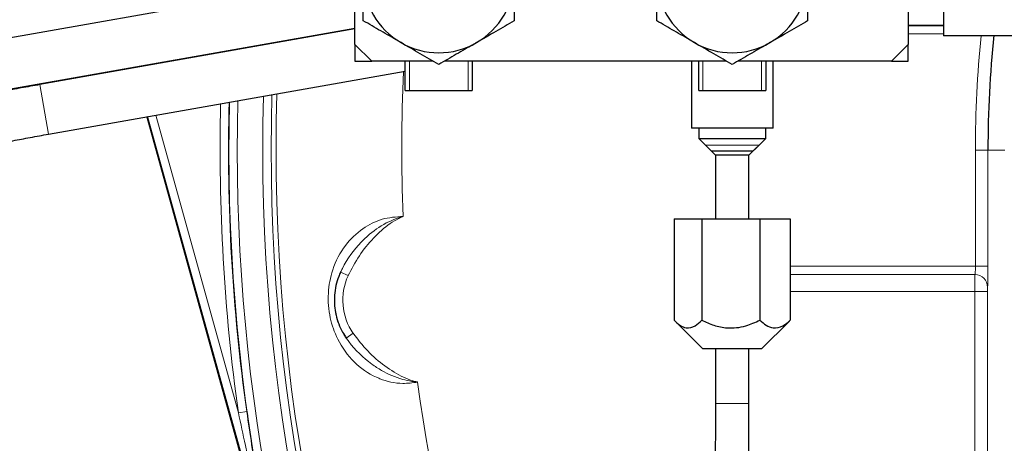
# Model space of a CAD drawing. Units: millimetres. Extents: x 199 to 4891, y 405 to 3209.
# Drawn here: x 4392 to 4510, y 2857 to 2908 of the extents above; entities that cross this region are included whole.
import ezdxf

# ---------------------------------------------------------------- set-up
doc = ezdxf.new("R2010")
doc.units = ezdxf.units.MM

msp = doc.modelspace()

# ---------------------------------------------------------------- linework, layer by layer
at = {"color": 7, "linetype": 'Continuous', "lineweight": 25}
for p, q in [((4432.22, 2904.76), (4432.22, 2920.76)), ((4498.22, 2920.76), (4498.22, 2904.76)), ((4431.23, 2912.62), (4359.64, 2899.97)), ((4502.42, 2912.76), (4502.42, 2905.76)), ((4360.68, 2894.06), (4432.22, 2906.7)), ((4432.22, 2906.61), (4394.64, 2899.97)), ((4498.22, 2907), (4502.42, 2907)), ((4502.42, 2907), (4498.22, 2907)), ((4511.92, 2905.76), (4502.42, 2905.76)), ((4432.22, 2904.76), (4434.22, 2902.76)), ((4432.22, 2904.76), (4432.22, 2902.76)), ((4496.22, 2902.76), (4498.22, 2904.76)), ((4498.22, 2902.76), (4498.22, 2904.76)), ((4405.76, 2902.03), (4405.78, 2901.94)), ((4405.87, 2901.96), (4405.84, 2902.04)), ((4432.22, 2902.76), (4434.22, 2902.76)), ((4441.54, 2902.76), (4434.22, 2902.76)), ((4438.22, 2899.26), (4438.22, 2902.76)), ((4476.54, 2902.76), (4442.9, 2902.76)), ((4446.22, 2902.76), (4446.22, 2899.26)), ((4472.36, 2902.76), (4472.36, 2894.76)), ((4473.22, 2899.26), (4473.22, 2902.76)), ((4496.22, 2902.76), (4477.9, 2902.76)), ((4481.22, 2902.76), (4481.22, 2899.26)), ((4482.09, 2894.76), (4482.09, 2902.76)), ((4496.22, 2902.76), (4498.22, 2902.76)), ((4395.68, 2894.06), (4438.22, 2901.58)), ((4438.22, 2899.26), (4438.72, 2899.26)), ((4438.72, 2899.26), (4445.72, 2899.26)), ((4445.72, 2899.26), (4446.22, 2899.26)), ((4473.22, 2899.26), (4473.72, 2899.26)), ((4473.72, 2899.26), (4480.72, 2899.26)), ((4480.72, 2899.26), (4481.22, 2899.26)), ((4407.39, 2896.13), (4425.24, 2831.92)), ((4425.32, 2831.94), (4407.48, 2896.15)), ((4482.09, 2894.76), (4472.36, 2894.76)), ((4473.22, 2894.76), (4473.22, 2893.56)), ((4481.22, 2893.56), (4481.22, 2894.76)), ((4473.22, 2893.56), (4475.22, 2891.56)), ((4473.22, 2893.56), (4481.22, 2893.56)), ((4474.03, 2892.75), (4475.22, 2891.56)), ((4479.22, 2891.56), (4481.22, 2893.56)), ((4479.22, 2891.56), (4480.42, 2892.75)), ((4474.72, 2892.06), (4475.22, 2891.56)), ((4474.72, 2892.06), (4477.15, 2892.06)), ((4475.22, 2891.56), (4475.22, 2883.96)), ((4479.22, 2891.56), (4475.22, 2891.56)), ((4477.15, 2892.06), (4479.73, 2892.06)), ((4479.22, 2891.56), (4479.73, 2892.06)), ((4479.22, 2883.96), (4479.22, 2891.56)), ((4470.3, 2883.96), (4470.3, 2871.89)), ((4470.3, 2883.96), (4473.59, 2883.96)), ((4473.59, 2883.96), (4473.59, 2871.89)), ((4473.59, 2883.96), (4480.52, 2883.96)), ((4480.52, 2883.96), (4480.52, 2871.89)), ((4480.52, 2883.96), (4484.15, 2883.96)), ((4484.15, 2883.96), (4484.15, 2871.89)), ((4470.4, 2871.79), (4473.72, 2868.46)), ((4480.72, 2868.46), (4484.05, 2871.79)), ((4484.15, 2871.89), (4484.04, 2871.8)), ((4480.72, 2868.46), (4473.72, 2868.46)), ((4475.22, 2868.46), (4475.22, 2861.96)), ((4479.22, 2861.96), (4479.22, 2868.46))]:
    msp.add_line(p, q, dxfattribs=at)
at = {"color": 7, "linetype": 'Continuous', "lineweight": 18}
for p, q in [((4502.42, 2906), (4498.22, 2906)), ((4406.83, 2902.22), (4406.86, 2902.13)), ((4438.72, 2902.76), (4438.72, 2899.26)), ((4445.72, 2899.26), (4445.72, 2902.76)), ((4473.72, 2902.76), (4473.72, 2899.26)), ((4480.72, 2899.26), (4480.72, 2902.76)), ((4395.68, 2894.06), (4394.64, 2899.97)), ((4408.47, 2896.32), (4418.33, 2860.86)), ((4474.03, 2892.75), (4477.13, 2892.75)), ((4477.13, 2892.75), (4480.42, 2892.75)), ((4506.22, 2878.32), (4506.22, 2892.16)), ((4507.72, 2892.16), (4506.22, 2892.16)), ((4507.72, 2892.16), (4507.72, 2878.32)), ((4509.75, 2892.16), (4507.72, 2892.16)), ((4430.51, 2877.61), (4431.42, 2877.2)), ((4484.15, 2878.32), (4506.22, 2878.32)), ((4506.18, 2877.32), (4484.15, 2877.32)), ((4484.15, 2877.32), (4506.18, 2877.32)), ((4506.18, 2877.32), (4506.18, 2877.32)), ((4507.72, 2878.32), (4506.22, 2878.32)), ((4506.17, 2875.32), (4484.15, 2875.32)), ((4507.67, 2875.32), (4506.17, 2875.32)), ((4506.17, 2853.55), (4506.17, 2875.32)), ((4507.67, 2875.32), (4507.67, 2853.52)), ((4507.68, 2875.82), (4507.68, 2875.82)), ((4431.19, 2869.76), (4432.02, 2870.33)), ((4475.22, 2861.96), (4479.22, 2861.96)), ((4419.32, 2861), (4418.33, 2860.86))]:
    msp.add_line(p, q, dxfattribs=at)
at = {"color": 7, "linetype": 'Continuous', "lineweight": 25}
for centre, radius, start, end in [((4442.22, 2912.76), 9, 180, 240), ((4442.22, 2912.76), 9, 300, 0), ((4477.22, 2912.76), 9, 180, 240), ((4477.22, 2912.76), 9, 300, 0), ((4642.02, 2892.16), 134.3, 174.1494, 180), ((4442.22, 2912.76), 9, 240, 300), ((4477.22, 2912.76), 9, 240, 300)]:
    msp.add_arc(centre, radius, start, end, dxfattribs=at)
at = {"color": 7, "linetype": 'Continuous', "lineweight": 18}
for centre, radius, start, end in [((4642.02, 2892.16), 135.8, 174.2523, 180), ((4642.02, 2892.16), 204.21, 177.3666, 182.2178), ((4642.02, 2892.16), 220.79, 178.3305, 231.3854), ((4642.02, 2892.16), 219.79, 178.2766, 231.3854), ((4642.02, 2892.16), 219.21, 178.2451, 231.4581), ((4642.02, 2892.16), 225.88, 178.5974, 187.9662), ((4642.02, 2892.16), 224.88, 178.5459, 187.9662), ((4642.02, 2892.16), 224.83, 178.5431, 226.7318), ((4642.02, 2892.16), 223.83, 178.4912, 226.7318), ((4437.8, 2874.29), 8.02, 155.5522, 214.4478), ((4506.18, 2875.82), 1.5, 0.0204, 89.9796), ((4506.18, 2875.82), 1.5, 0.0204, 89.9796), ((4437.8, 2874.29), 7.02, 155.5522, 214.4478), ((4642.02, 2892.16), 204.21, 187.7822, 228.2429)]:
    msp.add_arc(centre, radius, start, end, dxfattribs=at)
for centre, major_axis, ratio, start_param, end_param in [((4506.18, 2875.32), (0, 2), 0.004364, 0.017453, 1.570796), ((4506.18, 2878.32), (0, 1), 0.043638, 3.159046, 4.712389), ((4507.68, 2878.32), (0, 2.5), 0.017455, 3.159046, 4.712389), ((4507.68, 2875.32), (0, 0.5), 0.017455, 0.017453, 1.570796)]:
    msp.add_ellipse(centre, major_axis=major_axis, ratio=ratio, start_param=start_param, end_param=end_param, dxfattribs=at)
at = {"color": 7, "linetype": 'Continuous', "lineweight": 25}
for points, knots in [([(4433.22, 2907.57), (4433.22, 2908.87), (4433.22, 2910.58), (4433.22, 2912.34), (4433.22, 2912.76)], [0, 0, 0, 0, 0.761449, 1, 1, 1, 1]), ([(4451.22, 2912.76), (4451.22, 2912.34), (4451.22, 2910.58), (4451.22, 2908.87), (4451.22, 2907.57)], [0, 0, 0, 0, 0.238551, 1, 1, 1, 1]), ([(4468.22, 2907.57), (4468.22, 2908.87), (4468.22, 2910.58), (4468.22, 2912.34), (4468.22, 2912.76)], [0, 0, 0, 0, 0.761449, 1, 1, 1, 1]), ([(4486.22, 2912.76), (4486.22, 2912.34), (4486.22, 2910.58), (4486.22, 2908.87), (4486.22, 2907.57)], [0, 0, 0, 0, 0.238551, 1, 1, 1, 1]), ([(4437.72, 2904.97), (4437.62, 2905.03), (4436.81, 2905.5), (4435.29, 2906.37), (4433.92, 2907.17), (4433.22, 2907.57)], [0, 0, 0, 0, 0.07009, 0.5307844, 1, 1, 1, 1]), ([(4451.22, 2907.57), (4450.49, 2907.14), (4449.02, 2906.29), (4447.49, 2905.41), (4446.72, 2904.97)], [0, 0, 0, 0, 0.495458, 1, 1, 1, 1]), ([(4472.72, 2904.97), (4472.62, 2905.03), (4471.81, 2905.5), (4470.29, 2906.37), (4468.92, 2907.17), (4468.22, 2907.57)], [0, 0, 0, 0, 0.07009, 0.5307844, 1, 1, 1, 1]), ([(4486.22, 2907.57), (4485.49, 2907.14), (4484.02, 2906.29), (4482.49, 2905.41), (4481.72, 2904.97)], [0, 0, 0, 0, 0.495458, 1, 1, 1, 1]), ([(4442.22, 2902.37), (4441.49, 2902.79), (4440.02, 2903.64), (4438.49, 2904.52), (4437.72, 2904.97)], [0, 0, 0, 0, 0.495458, 1, 1, 1, 1]), ([(4446.72, 2904.97), (4446.62, 2904.91), (4445.81, 2904.44), (4444.29, 2903.56), (4442.92, 2902.77), (4442.22, 2902.37)], [0, 0, 0, 0, 0.07009, 0.530784, 1, 1, 1, 1]), ([(4477.22, 2902.37), (4476.49, 2902.79), (4475.02, 2903.64), (4473.49, 2904.52), (4472.72, 2904.97)], [0, 0, 0, 0, 0.495458, 1, 1, 1, 1]), ([(4481.72, 2904.97), (4481.62, 2904.91), (4480.81, 2904.44), (4479.29, 2903.56), (4477.92, 2902.77), (4477.22, 2902.37)], [0, 0, 0, 0, 0.07009, 0.530784, 1, 1, 1, 1]), ([(4394.64, 2899.97), (4394.26, 2899.9), (4393.16, 2899.71), (4391.35, 2899.37), (4389.27, 2898.97), (4387.3, 2898.57), (4385.48, 2898.17), (4383.85, 2897.8), (4382.95, 2897.57), (4382.51, 2897.46)], [0, 0, 0, 0, 0.080556, 0.23402, 0.38766, 0.54151, 0.69575, 0.850678, 1, 1, 1, 1]), ([(4384.01, 2891.65), (4384.23, 2891.71), (4384.83, 2891.86), (4386.03, 2892.15), (4387.65, 2892.5), (4389.46, 2892.89), (4391.42, 2893.28), (4393.51, 2893.67), (4394.95, 2893.93), (4395.68, 2894.06)], [0, 0, 0, 0, 0.08036, 0.229031, 0.379854, 0.532325, 0.685677, 0.839515, 1, 1, 1, 1]), ([(4430.51, 2877.61), (4430.43, 2877.44), (4430.06, 2876.6), (4429.7, 2875), (4429.79, 2873.38), (4430.1, 2871.88), (4430.51, 2870.81), (4431.04, 2869.99), (4431.19, 2869.76)], [0, 0, 0, 0, 0.070438, 0.350911, 0.590419, 0.630088, 0.894206, 1, 1, 1, 1]), ([(4470.3, 2871.89), (4470.52, 2871.67), (4470.98, 2871.23), (4471.83, 2870.86), (4472.75, 2871.08), (4473.33, 2871.64), (4473.59, 2871.89)], [0, 0, 0, 0, 0.216461, 0.440323, 0.75191, 1, 1, 1, 1]), ([(4473.59, 2871.89), (4474.07, 2871.67), (4475.03, 2871.23), (4476.82, 2870.86), (4478.74, 2871.08), (4479.97, 2871.64), (4480.52, 2871.89)], [0, 0, 0, 0, 0.216461, 0.440323, 0.75191, 1, 1, 1, 1]), ([(4480.52, 2871.89), (4480.77, 2871.67), (4481.27, 2871.23), (4482.21, 2870.86), (4483.22, 2871.08), (4483.86, 2871.64), (4484.15, 2871.89)], [0, 0, 0, 0, 0.216461, 0.440323, 0.75191, 1, 1, 1, 1]), ([(4475.22, 2861.96), (4475.22, 2861.58), (4475.22, 2860.48), (4475.22, 2858.67), (4475.2, 2856.59), (4475.17, 2854.62), (4475.14, 2852.82), (4475.1, 2851.21), (4475.05, 2849.83), (4475, 2848.74), (4474.95, 2848.02), (4474.93, 2847.8), (4474.92, 2847.72)], [0, 0, 0, 0, 0.058451, 0.169782, 0.281156, 0.392468, 0.503668, 0.614671, 0.725318, 0.835256, 0.943585, 1, 1, 1, 1]), ([(4479.01, 2849.01), (4479.02, 2849.06), (4479.04, 2849.46), (4479.07, 2850.46), (4479.12, 2852.01), (4479.16, 2853.79), (4479.19, 2855.72), (4479.21, 2857.78), (4479.22, 2859.88), (4479.22, 2861.29), (4479.22, 2861.96)], [0, 0, 0, 0, 0.018225, 0.162884, 0.30528, 0.446783, 0.587874, 0.728751, 0.869515, 1, 1, 1, 1]), ([(4419.32, 2861), (4419.51, 2859.68), (4420.08, 2855.74), (4421.24, 2849.2), (4423, 2840.85), (4424.45, 2835.12), (4425.32, 2831.97), (4425.32, 2831.94)], [0, 0, 0, 0, 0.133826, 0.401801, 0.66982, 0.996813, 1, 1, 1, 1])]:
    msp.add_open_spline(points, degree=3, knots=knots, dxfattribs=at)
at = {"color": 7, "linetype": 'Continuous', "lineweight": 18}
for points, knots in [([(4439.69, 2864.51), (4439.1, 2864.43), (4437.57, 2864.23), (4435.89, 2864.62), (4433.91, 2865.45), (4431.97, 2866.82), (4430.16, 2869.34), (4429.15, 2872.21), (4428.92, 2875.1), (4429.5, 2878.13), (4430.89, 2880.8), (4432.98, 2882.82), (4435.39, 2884.07), (4437.12, 2884.2), (4437.97, 2884.26)], [0, 0, 0, 0, 0.055206, 0.144062, 0.158279, 0.263575, 0.372821, 0.457469, 0.548669, 0.638216, 0.746874, 0.839504, 0.921622, 1, 1, 1, 1]), ([(4430.51, 2877.61), (4430.58, 2877.76), (4431.2, 2879.07), (4432.35, 2880.64), (4434.28, 2882.46), (4435.77, 2883.44), (4436.99, 2883.95), (4437.52, 2884.13), (4437.71, 2884.19), (4437.88, 2884.24), (4437.93, 2884.25), (4437.96, 2884.26), (4437.97, 2884.26)], [0, 0, 0, 0, 0.04839, 0.424026, 0.559231, 0.824951, 0.934732, 0.943721, 0.987734, 0.990447, 0.99762, 1, 1, 1, 1]), ([(4437.97, 2884.26), (4437.96, 2884.26), (4437.93, 2884.24), (4437.75, 2884.16), (4437.23, 2883.91), (4436.01, 2883.17), (4434.38, 2881.7), (4432.67, 2879.62), (4431.84, 2878), (4431.42, 2877.2)], [0, 0, 0, 0, 0.0024162, 0.0099361, 0.0582883, 0.1795369, 0.4459366, 0.7230662, 1, 1, 1, 1]), ([(4432.02, 2870.33), (4432.57, 2869.6), (4433.68, 2868.16), (4435.73, 2866.4), (4437.58, 2865.24), (4438.91, 2864.73), (4439.47, 2864.57), (4439.65, 2864.52), (4439.69, 2864.51), (4439.69, 2864.51)], [0, 0, 0, 0, 0.2773212, 0.5548375, 0.820772, 0.941856, 0.9901048, 0.9975838, 1, 1, 1, 1]), ([(4439.69, 2864.51), (4439.68, 2864.51), (4439.65, 2864.51), (4439.61, 2864.52), (4439.43, 2864.54), (4439.24, 2864.56), (4438.68, 2864.65), (4437.39, 2864.93), (4435.76, 2865.64), (4433.53, 2867.09), (4432.13, 2868.44), (4431.29, 2869.62), (4431.19, 2869.76)], [0, 0, 0, 0, 0.00238, 0.009514, 0.012221, 0.056139, 0.065105, 0.174743, 0.439993, 0.575975, 0.95161, 1, 1, 1, 1]), ([(4425.32, 2831.94), (4425.32, 2831.97), (4424.44, 2835.13), (4422.24, 2843.43), (4419.97, 2853.06), (4418.6, 2859.56), (4418.33, 2860.86)], [0, 0, 0, 0, 0.003194, 0.330433, 0.866402, 1, 1, 1, 1])]:
    msp.add_open_spline(points, degree=3, knots=knots, dxfattribs=at)

doc.saveas('drawing.dxf')
